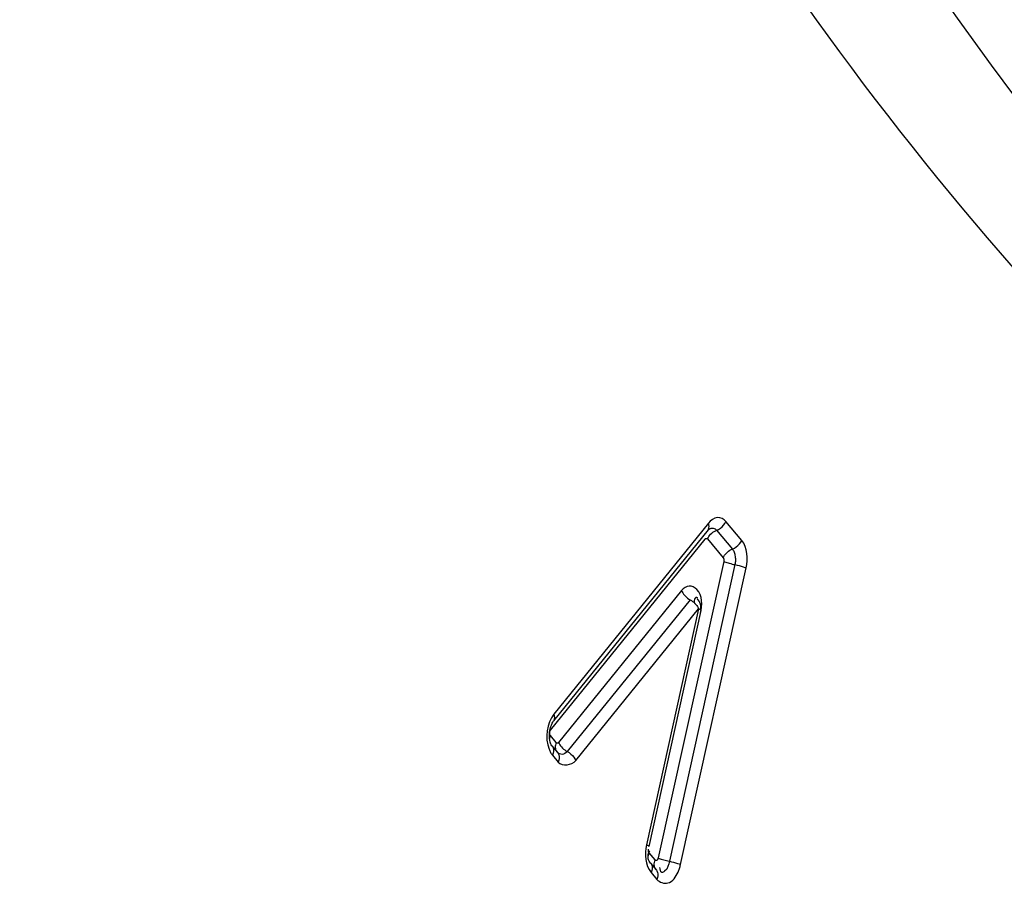
# Model space of a CAD drawing. Units: millimetres. Extents: x 0 to 594, y -34 to 420.
# Drawn here: x 214 to 216, y 59 to 60 of the extents above; entities that cross this region are included whole.
import ezdxf

# ---------------------------------------------------------------- set-up
doc = ezdxf.new("R2010")
doc.units = ezdxf.units.MM
doc.header["$LTSCALE"] = 32.67
doc.layers.get('0').update_dxf_attribs({"linetype": 'CONTINUOUS'})
doc.layers.add('AXES', color=7, linetype='CONTINUOUS')

msp = doc.modelspace()

# ---------------------------------------------------------------- linework, layer by layer
at = {"color": 9, "linetype": 'CONTINUOUS'}
for p, q in [((215.696121, 59.385802), (215.391894, 59.009363)), ((215.761754, 59.351632), (215.730659, 59.388619)), ((215.712423, 59.371569), (215.743518, 59.334582)), ((215.385332, 58.977703), (215.68956, 59.354142)), ((215.694187, 59.354519), (215.725283, 59.317532)), ((215.726456, 59.310254), (215.59719, 58.725702)), ((215.748487, 59.303782), (215.61922, 58.71923)), ((215.641251, 58.712758), (215.770517, 59.29731)), ((215.643271, 59.252532), (215.401144, 58.953448)), ((215.660129, 59.234605), (215.418002, 58.935521)), ((215.434861, 58.917594), (215.676988, 59.216678)), ((215.676988, 59.216678), (215.57441, 58.751603)), ((215.39652, 58.953074), (215.384909, 58.966885)), ((215.388736, 58.928616), (215.400346, 58.914805)), ((215.590966, 58.721784), (215.579356, 58.735594)), ((215.583183, 58.697325), (215.594793, 58.683515))]:
    msp.add_line(p, q, dxfattribs=at)
at = {"color": 7, "linetype": 'CONTINUOUS'}
for p, q in [((215.695416, 59.372173), (215.391188, 58.995733)), ((215.681252, 59.213378), (215.578674, 58.748303)), ((215.387723, 58.946788), (215.399333, 58.932978)), ((215.582169, 58.715498), (215.59378, 58.701687))]:
    msp.add_line(p, q, dxfattribs=at)
at = {"color": 9, "linetype": 'CONTINUOUS'}
for points in [[(215.695416, 59.372173), (215.69645, 59.373767), (215.697344, 59.37634), (215.697589, 59.379264), (215.697178, 59.382451), (215.696121, 59.385802)], [(215.712423, 59.371569), (215.716242, 59.37336), (215.719887, 59.375679), (215.723247, 59.378453), (215.726221, 59.3816), (215.728716, 59.385023), (215.730659, 59.388619)], [(215.68956, 59.354142), (215.689991, 59.354635), (215.690454, 59.355023), (215.690949, 59.355308), (215.691489, 59.355501), (215.692062, 59.35559), (215.692622, 59.35554), (215.693156, 59.355339), (215.693677, 59.354999), (215.694187, 59.354519)], [(215.694187, 59.354519), (215.695417, 59.356931), (215.696904, 59.359281), (215.698625, 59.361539), (215.70056, 59.363674), (215.70268, 59.365656), (215.704959, 59.36746), (215.707364, 59.369061), (215.709863, 59.370437), (215.712423, 59.371569)], [(215.743518, 59.334582), (215.747338, 59.336373), (215.750983, 59.338691)], [(215.750983, 59.338691), (215.754343, 59.341466), (215.757316, 59.344613), (215.759812, 59.348036), (215.761754, 59.351632)], [(215.725283, 59.317532), (215.726513, 59.319943), (215.727999, 59.322294), (215.729721, 59.324552), (215.731655, 59.326686), (215.733776, 59.328669), (215.736054, 59.330473), (215.738459, 59.332074), (215.740959, 59.33345), (215.743518, 59.334582)], [(215.725283, 59.317532), (215.725651, 59.317048), (215.725968, 59.31647), (215.726232, 59.315796), (215.726454, 59.315008), (215.726623, 59.314126), (215.72671, 59.313204), (215.726707, 59.31226), (215.726623, 59.311277), (215.726456, 59.310254)], [(215.726456, 59.310254), (215.728195, 59.309512), (215.730183, 59.308752), (215.732393, 59.307984), (215.734795, 59.307219), (215.737357, 59.306466), (215.740044, 59.305737), (215.74282, 59.30504), (215.745647, 59.304386), (215.748487, 59.303782)], [(215.748487, 59.303782), (215.752744, 59.302858), (215.756929, 59.301828), (215.760915, 59.300724), (215.76458, 59.29958), (215.767813, 59.298431), (215.770517, 59.29731)], [(215.643271, 59.252532), (215.644316, 59.250254), (215.64562, 59.247979), (215.647165, 59.245738), (215.648929, 59.24356), (215.65089, 59.241475), (215.65302, 59.239512), (215.65529, 59.237696), (215.657671, 59.236053)], [(215.657671, 59.236053), (215.662658, 59.233111), (215.665096, 59.231418), (215.66741, 59.22955), (215.669578, 59.227525), (215.67156, 59.225382), (215.673302, 59.22319), (215.674786, 59.220994), (215.676015, 59.218814), (215.676988, 59.216678)], [(215.681255, 59.213393), (215.681254, 59.213637), (215.680992, 59.214164), (215.680403, 59.214743), (215.679521, 59.215361), (215.678372, 59.21601), (215.676988, 59.216678)], [(215.393117, 58.999901), (215.393362, 59.002825), (215.39295, 59.006011), (215.391894, 59.009363)], [(215.391188, 58.995733), (215.392222, 58.997327), (215.393117, 58.999901)], [(215.384909, 58.966885), (215.384345, 58.967709), (215.383925, 58.968674), (215.38365, 58.969779), (215.383507, 58.971085), (215.383508, 58.972531), (215.383687, 58.973935), (215.384057, 58.975234), (215.384605, 58.97649), (215.385332, 58.977703)], [(215.384909, 58.966885), (215.383951, 58.964445), (215.383279, 58.962011), (215.383166, 58.961294)], [(215.39652, 58.953074), (215.395562, 58.950635), (215.394889, 58.9482), (215.394512, 58.945803), (215.394433, 58.943477), (215.394656, 58.941252)], [(215.401144, 58.953448), (215.400713, 58.952956), (215.40025, 58.952568), (215.399756, 58.952284), (215.399215, 58.952092), (215.398643, 58.952004), (215.398083, 58.952054), (215.39755, 58.952256), (215.397029, 58.952596), (215.39652, 58.953074)], [(215.401144, 58.953448), (215.402189, 58.95117), (215.403493, 58.948896), (215.405038, 58.946654), (215.406802, 58.944476), (215.408763, 58.942391), (215.410893, 58.940428)], [(215.387723, 58.946788), (215.388757, 58.945364), (215.390079, 58.942532)], [(215.390079, 58.942532), (215.390748, 58.93934), (215.390744, 58.935886), (215.390066, 58.932275), (215.388736, 58.928616)], [(215.394656, 58.941252), (215.395176, 58.939158), (215.395987, 58.937225), (215.397077, 58.935477), (215.397533, 58.934902)], [(215.399333, 58.932978), (215.400368, 58.931553), (215.40169, 58.928722), (215.402359, 58.92553), (215.402354, 58.922076), (215.401677, 58.918465), (215.400346, 58.914805)], [(215.410893, 58.940428), (215.413163, 58.938613), (215.415544, 58.93697), (215.418002, 58.935521)], [(215.418002, 58.935521), (215.421662, 58.933274), (215.425112, 58.930614), (215.428245, 58.927622), (215.430966, 58.924388), (215.433194, 58.921011), (215.434861, 58.917594)], [(215.578674, 58.748303), (215.578616, 58.748758), (215.577918, 58.749592), (215.576502, 58.75055), (215.57441, 58.751603)], [(215.579356, 58.735594), (215.578398, 58.733155), (215.577726, 58.73072), (215.577607, 58.729965)], [(215.579356, 58.735594), (215.578987, 58.736078), (215.578671, 58.736656), (215.578407, 58.737329), (215.578185, 58.738116), (215.578016, 58.738997), (215.577928, 58.739919), (215.577931, 58.740862), (215.578015, 58.741844), (215.578181, 58.742866)], [(215.582169, 58.715498), (215.583204, 58.714073), (215.584526, 58.711242), (215.585195, 58.70805), (215.585191, 58.704596), (215.584513, 58.700985), (215.583183, 58.697325)], [(215.590966, 58.721784), (215.590008, 58.719345), (215.589336, 58.71691), (215.588958, 58.714513), (215.58888, 58.712186), (215.589103, 58.709961), (215.589623, 58.707868), (215.590434, 58.705934), (215.591524, 58.704187), (215.591979, 58.703612)], [(215.59719, 58.725702), (215.59684, 58.724445), (215.59638, 58.72336), (215.59581, 58.722447), (215.595099, 58.721662), (215.594278, 58.721049), (215.593445, 58.720741), (215.592631, 58.720784), (215.591805, 58.721131), (215.590966, 58.721784)], [(215.59719, 58.725702), (215.598929, 58.72496), (215.600917, 58.7242), (215.603127, 58.723432), (215.605529, 58.722666), (215.608091, 58.721914), (215.610778, 58.721184), (215.613554, 58.720487), (215.616381, 58.719833), (215.61922, 58.71923)], [(215.61922, 58.71923), (215.623478, 58.718305), (215.627663, 58.717276), (215.631649, 58.716172), (215.635314, 58.715028)], [(215.59378, 58.701687), (215.594814, 58.700263), (215.596136, 58.697431), (215.596805, 58.69424)], [(215.635314, 58.715028), (215.638547, 58.713878), (215.641251, 58.712758)], [(215.596805, 58.69424), (215.596801, 58.690786), (215.596123, 58.687174), (215.594793, 58.683515)]]:
    msp.add_lwpolyline(points, dxfattribs=at)
at = {"color": 7, "linetype": 'CONTINUOUS'}
msp.add_lwpolyline([(215.695416, 59.372173), (215.695768, 59.372595), (215.696097, 59.372964), (215.6964, 59.373282), (215.696674, 59.373551), (215.696915, 59.373772), (215.69712, 59.373946), (215.697286, 59.374075), (215.697409, 59.374164), (215.697486, 59.374216)], dxfattribs=at)
for points, knots in [([(219.831384, 87.664858), (216.537557, 86.820037), (213.131535, 82.931774), (210.789131, 77.906283), (209.718725, 74.680596), (208.996275, 71.265443), (208.631691, 67.752751), (208.640092, 64.257258), (209.132852, 59.909108), (210.300144, 55.897125), (212.227465, 52.594337), (213.888472, 50.715157), (215.781018, 49.40011), (217.187283, 48.937279), (217.881819, 48.82558)], [0, 0, 0, 0, 0.21900618, 0.28821143, 0.36121259, 0.43660491, 0.51281453, 0.58821231, 0.66122398, 0.79444483, 0.85319631, 0.90634597, 0.95469351, 1, 1, 1, 1]), ([(217.058869, 59.175481), (216.402002, 59.672392), (215.574412, 60.734823), (214.825294, 62.387395), (214.228284, 64.413393), (213.943416, 67.213046), (214.286162, 70.609294), (215.266436, 73.751574), (216.587164, 75.971255), (217.888143, 77.263539), (218.89508, 77.92508), (219.947181, 78.294305), (220.665406, 78.330031), (221.007557, 78.294637)], [0, 0, 0, 0, 0.10646079, 0.1679856, 0.23450935, 0.37850619, 0.52856211, 0.67285679, 0.80109666, 0.85748577, 0.90864333, 0.95553909, 1, 1, 1, 1]), ([(217.361108, 59.144213), (216.717391, 59.631175), (215.902829, 60.666383), (215.15795, 62.278302), (214.557339, 64.253965), (214.250527, 66.992274), (214.544585, 70.332221), (215.459746, 73.453264), (216.713601, 75.689788), (217.961068, 77.033083), (218.934053, 77.749277), (219.956783, 78.190111), (220.666504, 78.286393), (221.007647, 78.28123)], [0, 0, 0, 0, 0.10568899, 0.16662641, 0.23247948, 0.37514347, 0.52434584, 0.66875979, 0.79827196, 0.85559443, 0.90770337, 0.95532565, 1, 1, 1, 1]), ([(209.089558, 59.432215), (209.424293, 58.003022), (210.287494, 55.35806), (212.288893, 51.988976), (214.508311, 49.976696), (216.460021, 49.077029), (217.460246, 48.858409), (217.956887, 48.807022)], [0, 0, 0, 0, 0.29983502, 0.56394555, 0.79286585, 0.89801185, 1, 1, 1, 1]), ([(215.681121, 59.213417), (215.681857, 59.217577), (215.681228, 59.226161), (215.677157, 59.233889), (215.67421, 59.236742)], [0, 0, 0, 0, 0.50741771, 1, 1, 1, 1]), ([(215.384515, 58.980012), (215.384938, 58.981712), (215.385881, 58.984931), (215.387073, 58.988065), (215.387709, 58.98953)], [0, 0, 0, 0, 0.52320867, 1, 1, 1, 1]), ([(215.387709, 58.98953), (215.388243, 58.990758), (215.389275, 58.992899), (215.390537, 58.994927), (215.391188, 58.995733)], [0, 0, 0, 0, 0.5637461, 1, 1, 1, 1]), ([(215.387723, 58.946788), (215.385991, 58.948848), (215.384095, 58.956426), (215.382742, 58.963707), (215.382861, 58.968481)], [0, 0, 0, 0, 0.36039448, 1, 1, 1, 1]), ([(215.382861, 58.968481), (215.382909, 58.970425), (215.383275, 58.974307), (215.384045, 58.978125), (215.384515, 58.980012)], [0, 0, 0, 0, 0.50003626, 1, 1, 1, 1]), ([(215.582169, 58.715498), (215.580055, 58.718013), (215.575959, 58.725732), (215.577332, 58.735618), (215.580572, 58.739729)], [0, 0, 0, 0, 0.38570571, 1, 1, 1, 1])]:
    msp.add_open_spline(points, degree=3, knots=knots, dxfattribs=at)
at = {"color": 9, "linetype": 'CONTINUOUS'}
for points, knots in [([(212.122919, 57.825372), (211.369414, 59.517232), (210.40765, 63.356767), (210.374097, 69.339912), (211.631195, 75.189763), (213.358358, 78.751368), (214.442044, 80.253451)], [0, 0, 0, 0, 0.23772368, 0.49998869, 0.76226016, 1, 1, 1, 1]), ([(215.730659, 59.388619), (215.726641, 59.393398), (215.712607, 59.400814), (215.700444, 59.391151), (215.696121, 59.385802)], [0, 0, 0, 0, 0.47583805, 1, 1, 1, 1]), ([(215.697521, 59.373955), (215.699883, 59.375262), (215.705571, 59.376597), (215.710708, 59.373609), (215.712423, 59.371569)], [0, 0, 0, 0, 0.50321011, 1, 1, 1, 1]), ([(215.743518, 59.334582), (215.745029, 59.332785), (215.747337, 59.327994), (215.748499, 59.32292), (215.748903, 59.320105)], [0, 0, 0, 0, 0.45220518, 1, 1, 1, 1]), ([(215.748903, 59.320105), (215.749297, 59.317367), (215.749633, 59.31189), (215.749069, 59.306416), (215.748487, 59.303782)], [0, 0, 0, 0, 0.5063109, 1, 1, 1, 1]), ([(215.680758, 59.207941), (215.68418, 59.223455), (215.685231, 59.250078), (215.657873, 59.26524), (215.647008, 59.257148), (215.643271, 59.252532)], [0, 0, 0, 0, 0.58418108, 0.78160385, 1, 1, 1, 1]), ([(215.675082, 59.238503), (215.674384, 59.239442), (215.668443, 59.239823), (215.668715, 59.233462), (215.667948, 59.230384)], [0, 0, 0, 0, 0.26955213, 1, 1, 1, 1]), ([(215.382204, 58.940206), (215.383038, 58.938022), (215.384891, 58.933959), (215.387377, 58.930232), (215.388736, 58.928616)], [0, 0, 0, 0, 0.52543845, 1, 1, 1, 1]), ([(215.418002, 58.935521), (215.415602, 58.932557), (215.408632, 58.927956), (215.400665, 58.931285), (215.398433, 58.93394)], [0, 0, 0, 0, 0.52373552, 1, 1, 1, 1]), ([(215.61922, 58.71923), (215.61766, 58.712175), (215.616172, 58.702651), (215.602132, 58.694831), (215.601027, 58.703545), (215.600564, 58.70696)], [0, 0, 0, 0, 0.56969339, 0.72832394, 1, 1, 1, 1]), ([(215.594793, 58.683515), (215.599661, 58.677725), (215.621021, 58.670856), (215.632278, 58.689092), (215.636336, 58.69798)], [0, 0, 0, 0, 0.43637241, 1, 1, 1, 1]), ([(215.636336, 58.69798), (215.6374, 58.700312), (215.639295, 58.705165), (215.640682, 58.710185), (215.641251, 58.712758)], [0, 0, 0, 0, 0.49315198, 1, 1, 1, 1])]:
    msp.add_open_spline(points, degree=3, knots=knots, dxfattribs=at)
for points in [[(215.770517, 59.29731), (215.774477, 59.315219), (215.773557, 59.337593), (215.761754, 59.351632)], [(215.391894, 59.009363), (215.377262, 58.991258), (215.373898, 58.961951), (215.382204, 58.940206)], [(215.400346, 58.914805), (215.407774, 58.90597), (215.427598, 58.908623), (215.434861, 58.917594)], [(215.57441, 58.751603), (215.570463, 58.733706), (215.571389, 58.711354), (215.583183, 58.697325)]]:
    msp.add_open_spline(points, degree=3, dxfattribs=at)
at = {"layer": 'AXES', "color": 7, "linetype": 'CONTINUOUS'}
msp.add_open_spline([(212.15984, 38.364825), (212.739691, 38.329988), (213.920042, 38.357188), (215.686095, 38.686722), (217.441221, 39.300183), (219.168217, 40.18999), (220.851892, 41.346423), (223.076231, 43.278336), (225.645087, 46.325941), (228.244727, 50.69961), (230.355582, 55.72985), (231.9025, 61.235361), (232.830552, 67.018056), (233.106015, 72.868266), (232.718973, 78.573863), (231.68264, 83.929708), (230.033458, 88.742956), (228.14293, 92.251925), (226.361214, 94.5983), (224.94995, 96.074932), (223.441698, 97.299455), (221.849337, 98.259244), (220.188153, 98.943355), (219.038372, 99.211631), (218.463669, 99.296242)], degree=3, knots=[0, 0, 0, 0, 0.02273075, 0.04595655, 0.07002588, 0.09522283, 0.12175644, 0.14975997, 0.21030273, 0.27674208, 0.34816071, 0.4231508, 0.49999981, 0.57684883, 0.65183895, 0.72325763, 0.78969705, 0.85023988, 0.87824345, 0.90477709, 0.92997407, 0.95404342, 0.97726924, 1, 1, 1, 1], dxfattribs=at)

doc.saveas('drawing.dxf')
